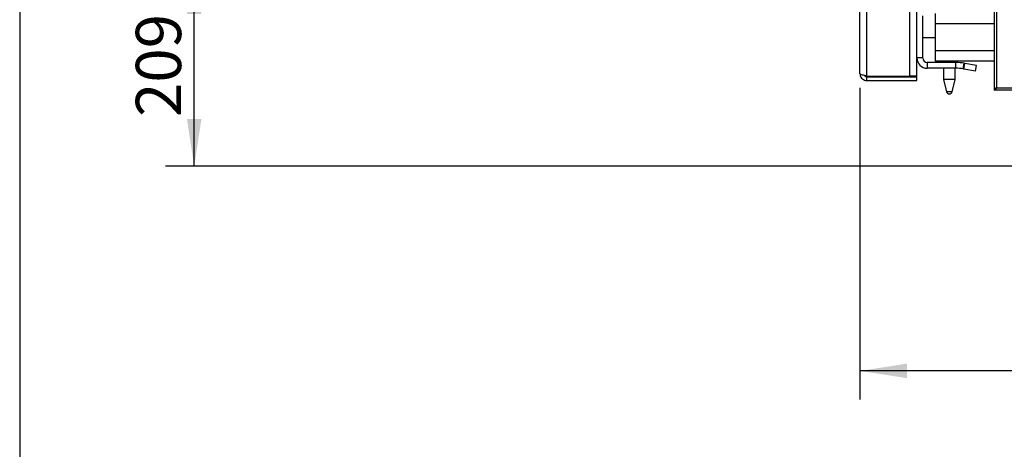
# Model space of a CAD drawing. Units: millimetres. Extents: x 0 to 420, y 0 to 297.
# Drawn here: x 223 to 292, y 154 to 184 of the extents above; entities that cross this region are included whole.
import ezdxf

# ---------------------------------------------------------------- set-up
doc = ezdxf.new("R2010")
doc.units = ezdxf.units.MM
doc.layers.add('WYMIAR', color=8, linetype='Continuous')
doc.styles.add('SLDTEXTSTYLE0', font='ARIAL.TTF', dxfattribs={"width": 0.948})
doc.dimstyles.new('SLDDIMSTYLE0', dxfattribs={"dimtxt": 3.081982, "dimasz": 3.302, "dimexe": 0, "dimexo": 0.0625, "dimgap": 0.770496, "dimtad": 1, "dimlfac": 15, "dimrnd": 1e-09, "dimzin": 12, "dimdsep": 46, "dimtxsty": 'SLDTEXTSTYLE0', "dimsah": 1, "dimcen": 0.09, "dimadec": 0, "dimazin": 3, "dimtfac": 1, "dimtofl": 0, "dimtmove": 0, "dimatfit": 3, "dimfxl": 0, "dimfrac": 2, "dimtolj": 1, "dimtzin": 12, "dimarcsym": 0})
doc.dimstyles.new('SLDDIMSTYLE4', dxfattribs={"dimtxt": 3.081982, "dimasz": 3.302, "dimexe": 0, "dimexo": 0.0625, "dimgap": 0.770496, "dimtad": 1, "dimdec": 0, "dimlfac": 15, "dimrnd": 1e-09, "dimzin": 12, "dimdsep": 46, "dimtxsty": 'SLDTEXTSTYLE0', "dimsah": 1, "dimcen": 0.09, "dimadec": 0, "dimazin": 3, "dimtfac": 1, "dimtdec": 0, "dimtofl": 0, "dimtmove": 0, "dimatfit": 3, "dimfxl": 0, "dimfrac": 2, "dimtolj": 1, "dimtzin": 12, "dimarcsym": 0})

# ---------------------------------------------------------------- blocks, each defined once
blk = doc.blocks.new('_D_15')
at = {"layer": 'WYMIAR'}
for p, q in [((399.308, 225.388), (399.308, 157.118)), ((282.308, 178.94), (282.308, 157.118)), ((399.308, 159.118), (282.308, 159.118))]:
    blk.add_line(p, q, dxfattribs=at)
for points in [[(282.308, 159.118), (285.61, 158.61), (285.61, 159.626)], [(399.308, 159.118), (396.006, 159.626), (396.006, 158.61)]]:
    blk.add_solid(points, dxfattribs=at)
at = {"layer": 'WYMIAR', "insert": (336.104, 163.211), "char_height": 3.175, "attachment_point": 1, "style": 'SLDTEXTSTYLE0'}
blk.add_mtext('1755', dxfattribs=at)
blk = doc.blocks.new('_D_16')
at = {"layer": 'WYMIAR'}
for p, q in [((399.308, 225.388), (399.308, 149.873)), ((223.403, 190.277), (223.403, 149.873)), ((399.308, 151.873), (223.403, 151.873))]:
    blk.add_line(p, q, dxfattribs=at)
for points in [[(223.403, 151.873), (226.705, 151.365), (226.705, 152.381)], [(399.308, 151.873), (396.006, 152.381), (396.006, 151.365)]]:
    blk.add_solid(points, dxfattribs=at)
at = {"layer": 'WYMIAR', "insert": (306.652, 155.966), "char_height": 3.175, "attachment_point": 1, "style": 'SLDTEXTSTYLE0'}
blk.add_mtext('2639', dxfattribs=at)
blk = doc.blocks.new('_D_17')
at = {"layer": 'WYMIAR'}
for p, q in [((229.241, 187.406), (237.637, 187.406)), ((235.637, 173.455), (235.637, 187.406)), ((294.241, 173.455), (233.637, 173.455))]:
    blk.add_line(p, q, dxfattribs=at)
for points in [[(235.637, 187.406), (235.129, 184.104), (236.145, 184.104)], [(235.637, 173.455), (236.145, 176.757), (235.129, 176.757)]]:
    blk.add_solid(points, dxfattribs=at)
at = {"layer": 'WYMIAR', "insert": (231.544, 176.903), "char_height": 3.175, "attachment_point": 1, "rotation": 90, "style": 'SLDTEXTSTYLE0'}
blk.add_mtext('209', dxfattribs=at)

msp = doc.modelspace()

# ---------------------------------------------------------------- linework, layer by layer
at = {"color": 7, "linetype": 'Continuous', "lineweight": 30}
for p, q in [((291.74125, 178.87482), (291.74125, 260.03482)), ((291.88792, 259.97482), (291.88792, 178.93482)), ((282.79859, 179.76363), (282.79859, 256.80268)), ((285.81725, 179.76363), (285.81725, 256.80268)), ((286.30792, 179.76363), (286.30792, 256.80268)), ((282.30792, 179.94049), (282.30792, 256.62582)), ((286.70792, 181.03649), (286.70792, 183.99649)), ((287.57459, 184.15482), (287.57459, 183.43482)), ((287.57459, 183.43482), (287.57459, 181.54149)), ((286.70792, 182.47469), (287.57459, 182.47469)), ((286.70792, 181.03649), (286.30792, 181.03649)), ((287.57459, 181.54149), (287.57459, 180.82149)), ((287.02792, 180.71649), (287.02792, 180.31649)), ((289.04193, 180.71649), (287.02792, 180.71649)), ((289.04193, 180.31649), (287.02792, 180.31649)), ((291.74125, 180.82149), (287.57459, 180.82149)), ((288.17459, 180.82149), (288.17459, 180.71649)), ((288.17459, 180.31649), (288.17459, 179.51649)), ((288.97459, 180.71649), (288.97459, 180.82149)), ((288.97459, 179.51649), (288.97459, 180.31649)), ((289.04193, 180.31649), (289.04193, 180.71649)), ((289.54968, 180.27207), (289.61914, 180.66599)), ((289.59899, 180.26337), (289.54968, 180.27207)), ((289.59899, 180.26337), (289.66845, 180.65729)), ((290.40385, 180.12145), (289.59899, 180.26337)), ((289.66845, 180.65729), (289.61914, 180.66599)), ((290.47331, 180.51538), (289.66845, 180.65729)), ((290.40385, 180.12145), (290.47331, 180.51538)), ((282.79859, 179.76363), (285.81725, 179.76363)), ((282.79859, 179.44982), (282.79859, 179.71649)), ((282.79859, 179.71649), (286.30792, 179.71649)), ((286.30792, 179.76363), (285.81725, 179.76363)), ((286.30792, 179.44982), (286.30792, 179.71649)), ((288.17459, 179.51649), (288.38023, 178.66931)), ((288.97459, 179.51649), (288.17459, 179.51649)), ((288.76894, 178.66931), (288.97459, 179.51649)), ((282.79859, 179.44982), (286.30792, 179.44982)), ((291.80792, 178.87482), (291.74125, 178.87482)), ((291.74125, 178.78816), (291.74125, 178.85482)), ((389.74125, 178.78816), (291.74125, 178.78816)), ((291.88792, 178.93482), (389.59459, 178.93482))]:
    msp.add_line(p, q, dxfattribs=at)
at = {"color": 8, "linetype": 'Continuous', "lineweight": 30}
for p, q in [((291.74125, 183.43482), (287.57459, 183.43482)), ((291.74125, 181.54149), (287.57459, 181.54149)), ((288.76894, 178.66931), (288.38023, 178.66931))]:
    msp.add_line(p, q, dxfattribs=at)
at = {"color": 7, "linetype": 'Continuous', "lineweight": 30}
for centre, radius, start, end in [((287.02792, 181.03649), 0.72, 180, 270), ((287.02792, 181.03649), 0.32, 180, 270), ((289.04193, 177.39249), 3.324, 80, 90), ((289.04193, 177.39249), 2.924, 80, 90), ((288.57459, 178.71649), 0.2, 193.6440848, 346.3559152)]:
    msp.add_arc(centre, radius, start, end, dxfattribs=at)
for points, knots in [([(282.79859, 179.76363), (282.74198, 179.77662), (282.62878, 179.8026), (282.47891, 179.84159), (282.36776, 179.88055), (282.31447, 179.91359), (282.30962, 179.93351), (282.30792, 179.94049)], [0, 0, 0, 0, 0.22029144, 0.44059796, 0.66090453, 0.88121094, 1, 1, 1, 1]), ([(282.30792, 179.94049), (282.31363, 179.88389), (282.32506, 179.77068), (282.41401, 179.62081), (282.54432, 179.50966), (282.68139, 179.45637), (282.76818, 179.45152), (282.79859, 179.44982)], [0, 0, 0, 0, 0.220291444, 0.440597956, 0.660904527, 0.881210942, 1, 1, 1, 1]), ([(282.62423, 179.8047), (282.62784, 179.79858), (282.64578, 179.76821), (282.70286, 179.73369), (282.76168, 179.71715), (282.79418, 179.71657), (282.79859, 179.71649)], [0, 0, 0, 0, 0.104655, 0.51981592, 0.93497701, 1, 1, 1, 1]), ([(291.74125, 178.85482), (291.75741, 178.85695), (291.78977, 178.8612), (291.83866, 178.89289), (291.87139, 178.92075), (291.88792, 178.93482)], [0, 0, 0, 0, 0.33048827, 0.66204175, 1, 1, 1, 1]), ([(291.74125, 178.78816), (291.75364, 178.79042), (291.77849, 178.79497), (291.8158, 178.82998), (291.85232, 178.87884), (291.87635, 178.91662), (291.88792, 178.93482)], [0, 0, 0, 0, 0.25334347, 0.50823094, 0.76312308, 1, 1, 1, 1])]:
    msp.add_open_spline(points, degree=3, knots=knots, dxfattribs=at)
for points in [[(291.88792, 178.93482), (291.8687, 178.92982), (291.83026, 178.91982), (291.78178, 178.90482), (291.74787, 178.88982), (291.74346, 178.87982), (291.74125, 178.87482)], [(291.88792, 178.93482), (291.87744, 178.92982), (291.85647, 178.91982), (291.83003, 178.90482), (291.81153, 178.88982), (291.80912, 178.87982), (291.80792, 178.87482)]]:
    msp.add_open_spline(points, degree=3, dxfattribs=at)

# ---------------------------------------------------------------- dimensions: what is measured, and where the dimension line sits
at = {"layer": 'WYMIAR'}
for base, p2, dimstyle, picture, middle in [((223.40335, 151.87291), (223.40335, 191.27724), 'SLDDIMSTYLE4', '_D_16', (311.35564, 151.87291)), ((282.30792, 159.11803), (282.30792, 179.94049), 'SLDDIMSTYLE0', '_D_15', (340.80792, 159.11803))]:
    dim = msp.add_linear_dim(base=base, p1=(399.30792, 226.38816), p2=p2, dimstyle=dimstyle, dxfattribs=at)
    dim.commit()
    dim.dimension.update_dxf_attribs({"geometry": picture, "text_midpoint": middle, "dimtype": 160})
dim = msp.add_linear_dim(base=(235.63684, 187.4062), p1=(295.24125, 173.45482), p2=(228.24125, 187.4062), angle=90, dimstyle='SLDDIMSTYLE4', dxfattribs=at)
dim.commit()
dim.dimension.update_dxf_attribs({"geometry": '_D_17', "text_midpoint": (235.63684, 180.43051), "dimtype": 160})

doc.saveas('drawing.dxf')
